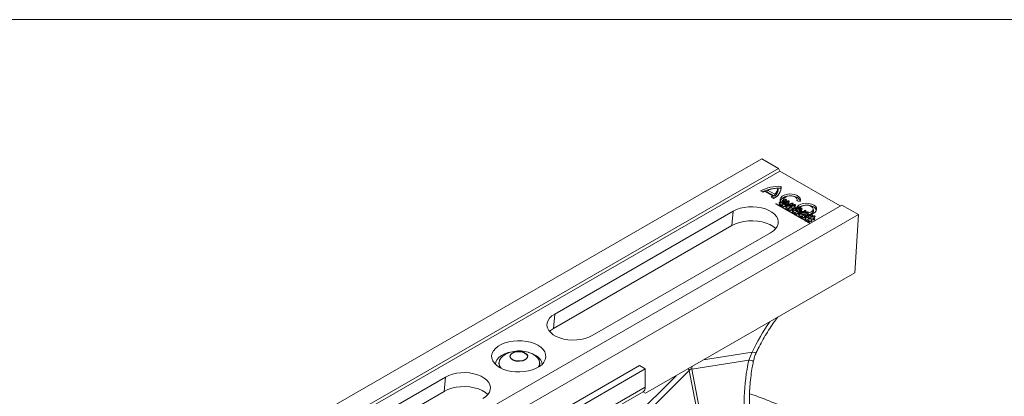
# Model space of a CAD drawing. Units: millimetres. Extents: x 13 to 203, y 13 to 269.
# Drawn here: x 64 to 81, y 263 to 269 of the extents above; entities that cross this region are included whole.
import ezdxf

# ---------------------------------------------------------------- set-up
doc = ezdxf.new("R2010")
doc.units = ezdxf.units.MM
doc.linetypes.add('CENTERX2', pattern=[20.32, 12.7, -2.54, 2.54, -2.54])

msp = doc.modelspace()

# ---------------------------------------------------------------- linework, layer by layer
at = {"color": 7, "linetype": 'Continuous', "lineweight": 0}
msp.add_line((12.7, 269.4), (203.2, 269.4), dxfattribs=at)
at = {"color": 7, "linetype": 'Continuous', "lineweight": 15}
for p, q in [((76.58355788, 266.9524138), (51.2140587, 252.30691365)), ((76.87638205, 266.78337), (76.58355788, 266.9524138)), ((76.87638205, 266.78337), (51.50688287, 252.13786986)), ((76.9007538, 266.73912028), (51.53125461, 252.09362013)), ((76.9007538, 266.73912028), (76.87638205, 266.78337)), ((76.9007538, 266.73912028), (77.96140986, 266.12681656)), ((76.56036945, 266.38996573), (76.60245616, 266.36566612)), ((76.63572202, 266.38290977), (76.77614125, 266.30183704)), ((76.67532914, 266.37433818), (76.68547386, 266.40278432)), ((76.67532914, 266.37433818), (76.81181289, 266.29553736)), ((76.68547386, 266.40278432), (76.81057375, 266.33055526)), ((76.87398869, 266.41021729), (76.86725383, 266.43549159)), ((76.92094609, 266.43732199), (76.92691624, 266.46992987)), ((76.74626737, 266.28263525), (76.78835404, 266.25833565)), ((76.78456597, 266.27295253), (76.77614125, 266.30183704)), ((76.81181289, 266.29553736), (76.81057375, 266.33055526)), ((76.96660835, 266.24158719), (76.96036118, 266.21287923)), ((77.11103899, 266.13311062), (77.1155334, 266.16663647)), ((77.13093354, 266.13344311), (77.1155334, 266.16663647)), ((77.19971773, 266.21522925), (77.25721004, 266.20633226)), ((77.20889177, 266.21380937), (77.20284687, 266.24158754)), ((77.98754984, 266.14190649), (52.61805066, 251.49640635)), ((76.08088879, 266.03256284), (72.94941407, 264.22480096)), ((76.06100399, 265.78158245), (76.08088879, 266.03256284)), ((77.1119518, 266.13113772), (77.11103899, 266.13311062)), ((77.25069569, 266.07756621), (77.24444853, 266.04885824)), ((77.49318206, 266.04885772), (77.48693421, 266.07756655)), ((77.98754984, 266.14190649), (78.28037401, 265.97286269)), ((78.28037401, 265.97286269), (52.91087483, 251.32736255)), ((78.28037401, 265.97286269), (78.21864459, 264.95218901)), ((72.92952927, 263.97382057), (76.06100399, 265.78158245)), ((73.60601324, 263.84575433), (76.73748796, 265.65351621)), ((78.21864459, 264.95218901), (74.54603745, 262.83203804)), ((72.92952927, 263.97382057), (72.94941407, 264.22480096)), ((75.35589056, 263.25715187), (76.35524953, 263.41672923)), ((76.41765016, 263.55522478), (76.35524953, 263.41672923)), ((71.91196422, 261.8618029), (74.43734619, 263.31967488)), ((71.97150932, 263.36482166), (71.97150932, 263.35325046)), ((72.01297949, 261.80348803), (74.53836146, 263.26136)), ((72.68579553, 263.35325076), (72.68579553, 263.36482196)), ((74.20830713, 262.13380816), (75.31187118, 263.23174002)), ((74.53836146, 263.26136), (74.43734619, 263.31967488)), ((74.53836146, 263.26136), (74.53836146, 262.94057677)), ((75.31187118, 263.23174002), (75.78828533, 260.7501998)), ((75.8323047, 260.77561164), (75.35589056, 263.25715187)), ((71.03012486, 263.11681889), (67.89865316, 261.30905875)), ((71.01024007, 262.86583849), (71.03012486, 263.11681889)), ((72.01297949, 261.48270479), (74.53836146, 262.94057677)), ((67.87876836, 261.05807836), (71.01024007, 262.86583849)), ((71.97598886, 261.40094721), (74.50137082, 262.85881919)), ((74.54603745, 262.83203804), (74.50050888, 262.85832112)), ((74.50051632, 262.85832568), (74.54603745, 262.83203804))]:
    msp.add_line(p, q, dxfattribs=at)
at = {"color": 7, "linetype": 'CENTERX2'}
msp.add_line((76.82587563, 266.17101795), (77.43196715, 265.82112875), dxfattribs=at)
at = {"color": 8, "linetype": 'Continuous', "lineweight": 15}
for p, q in [((76.41765016, 263.55522478), (75.56213235, 263.41861642)), ((75.08032764, 263.14047648), (74.15955447, 262.22440412))]:
    msp.add_line(p, q, dxfattribs=at)
at = {"color": 7, "linetype": 'Continuous', "lineweight": 15, "flags": 128}
for points in [[(77.25721004, 266.20633226), (77.26328084, 266.23443345), (77.25587908, 266.26242898), (77.23555741, 266.28820281), (77.20385804, 266.30981494), (77.16316385, 266.32562907), (77.11655272, 266.3344558), (77.0675404, 266.33562806), (77.01982604, 266.32905763), (76.97700829, 266.31523919), (76.94231635, 266.29521435), (76.91837552, 266.2704985), (76.90698744, 266.24295388), (76.90901224, 266.21465956), (76.92429435, 266.18774913), (76.9516874, 266.16425733), (76.98911909, 266.145954), (77.03376396, 266.13421997), (77.08225534, 266.12994213), (77.13093354, 266.13344311)], [(76.9203406, 266.40410537), (76.92091391, 266.40943654), (76.92094609, 266.43732199)], [(77.2569457, 266.20637411), (77.25681683, 266.20847492), (77.24835544, 266.23496885), (77.22788678, 266.25917999), (77.196912, 266.27933108), (77.15770689, 266.29394495), (77.11314458, 266.30194693), (77.06649768, 266.30275122), (77.02118764, 266.29629785), (76.98054104, 266.28306127), (76.9475411, 266.26401308), (76.92460538, 266.24054875), (76.91342322, 266.21439378), (76.91248604, 266.20581421)], [(77.11103899, 266.13311062), (77.07103119, 266.13193139), (77.03242254, 266.13809876), (76.9991573, 266.1509833), (76.97463107, 266.16926781), (76.96134961, 266.19108516), (76.96036118, 266.21287923)], [(77.1155334, 266.16663647), (77.07693411, 266.16444253), (77.03916352, 266.16952825), (77.006229, 266.18135291), (76.98162471, 266.19866059), (76.96796449, 266.21961561), (76.9666985, 266.24199396), (76.97796123, 266.26342048), (77.00055374, 266.28161892), (77.03208102, 266.29465943), (77.06919673, 266.30115786), (77.1079606, 266.30042399), (77.14425804, 266.2925356), (77.17423638, 266.27832992), (77.19471576, 266.25931591), (77.2035207, 266.23751068), (77.19971773, 266.21522925)], [(77.49508337, 266.14189226), (77.45633508, 266.15885624), (77.41109394, 266.16915486), (77.36271976, 266.17202685), (77.3147954, 266.16725649), (77.27087792, 266.15519908), (77.23422371, 266.13674847), (77.2075537, 266.11327445), (77.19284171, 266.08651557), (77.19118129, 266.05845782), (77.20269518, 266.0311819), (77.22652894, 266.00671043), (77.26091623, 265.98685907), (77.30330665, 265.97310014), (77.35055505, 265.96645331), (77.39915775, 265.96741185), (77.44551052, 265.97590491), (77.4861731, 265.99130118), (77.518134, 266.01246118), (77.53902026, 266.03781423), (77.5472837, 266.06548036), (77.54230873, 266.09340618), (77.52446906, 266.11952333), (77.49508337, 266.14189226)], [(76.73748796, 265.65351621), (76.78704564, 265.68729496), (76.82629819, 265.72532306), (76.85417266, 265.76656192), (76.86990844, 265.80988652), (76.87307719, 265.85411555), (76.86359082, 265.89804162), (76.84171334, 265.94046957), (76.80803502, 265.98023835), (76.76347609, 266.01626405), (76.70925457, 266.04756547), (76.64684946, 266.07328879), (76.57796046, 266.09273087), (76.50446512, 266.10536047), (76.42837469, 266.11083684), (76.35175946, 266.10900756), (76.27671093, 266.09992348), (76.20527538, 266.08383189), (76.13940165, 266.06117188), (76.08088879, 266.03256284)], [(77.49063086, 266.11016008), (77.45324954, 266.1265261), (77.40960538, 266.13646242), (77.36293351, 266.13923106), (77.31669895, 266.13462875), (77.27433155, 266.12299732), (77.23897032, 266.10519757), (77.21323972, 266.08255073), (77.19904756, 266.0567361), (77.19657556, 266.04179196)], [(77.24444853, 266.04885824), (77.24357638, 266.04282715), (77.24868252, 266.01919125), (77.26680444, 265.99779123), (77.29598123, 265.98094783), (77.33305115, 265.97048628), (77.37399418, 265.96753855), (77.41437949, 265.97242755), (77.44982551, 265.98462049), (77.47649442, 266.00279796), (77.49149233, 266.0249879), (77.49319923, 266.04878872), (77.49318206, 266.04885772)], [(77.45299372, 266.11759442), (77.42109985, 266.13074047), (77.38353985, 266.13719575), (77.3443847, 266.13626117), (77.30787794, 266.12803825), (77.27797136, 266.11341562), (77.25791139, 266.09398111), (77.24986901, 266.07183908), (77.25471853, 266.0493906), (77.27192966, 266.02906555), (77.2996406, 266.01306836), (77.33484846, 266.00313258), (77.37373457, 266.00033301), (77.41208985, 266.00497577), (77.44575507, 266.01655615), (77.47108495, 266.03382085), (77.48532901, 266.05489576), (77.48694792, 266.07749954), (77.47576584, 266.09918247), (77.45299372, 266.11759442)], [(76.06100399, 265.78158245), (76.12306045, 265.81192404), (76.19292549, 265.83595736), (76.26868473, 265.85302182), (76.3482811, 265.8626574), (76.42953505, 265.86459643), (76.51023717, 265.85879007), (76.58818027, 265.84539332), (76.66124419, 265.82477503), (76.72743054, 265.79749449), (76.78493622, 265.76429717), (76.8292616, 265.72888943)], [(72.94941407, 264.22480096), (72.89985639, 264.19102221), (72.86060384, 264.15299411), (72.83272937, 264.11175525), (72.81699359, 264.06843065), (72.81382484, 264.02420162), (72.82331121, 263.98027555), (72.8451917, 263.93784934), (72.87886701, 263.89807883), (72.92342594, 263.86205312), (72.97764747, 263.8307517), (73.04005258, 263.80502838), (73.10894459, 263.78558804), (73.18243691, 263.7729567), (73.25852734, 263.76748033), (73.33514257, 263.76930962), (73.4101911, 263.77839369), (73.48162665, 263.79448528), (73.54750039, 263.81714529), (73.60601324, 263.84575433)], [(72.85764077, 263.92112922), (72.87697039, 263.93799614), (72.92952927, 263.97382057)], [(71.98169204, 263.2871003), (72.04164587, 263.25778686), (72.10913899, 263.23456946), (72.18233208, 263.21808236), (72.25922923, 263.20877568), (72.3377279, 263.20690037), (72.41569261, 263.21251092), (72.4909944, 263.22545295), (72.56157833, 263.24537297), (72.6255194, 263.27172776), (72.68107497, 263.3037993), (72.72673075, 263.34071344), (72.76123698, 263.38146067), (72.78365567, 263.42493147), (72.79337146, 263.4699378), (72.79012599, 263.51525585), (72.77400158, 263.5596459), (72.745442, 263.60189937), (72.70522392, 263.64086232), (72.65444606, 263.67547292), (72.59449223, 263.70478636), (72.52699912, 263.72800376), (72.45380602, 263.74449086), (72.37691189, 263.75379928), (72.29841021, 263.75567285), (72.22044851, 263.75006404), (72.14514672, 263.73712201), (72.07456279, 263.71720199), (72.01061871, 263.69084546), (71.95506314, 263.65877392), (71.90941036, 263.62186152), (71.87490414, 263.58111429), (71.85248545, 263.53764349), (71.84276665, 263.49263542), (71.84601513, 263.4473191), (71.86213652, 263.40292732), (71.8906961, 263.36067385), (71.93091419, 263.3217109), (71.98169204, 263.2871003)], [(72.23053633, 263.56712984), (72.19994901, 263.56255955), (72.13161001, 263.54673458), (72.0692644, 263.52411985), (72.01491324, 263.49544059), (71.97030844, 263.4616215), (71.93688117, 263.42374809), (71.91570381, 263.38303653), (71.90753899, 263.34254324)], [(72.08903553, 263.51770477), (72.08219626, 263.51403744), (72.03773343, 263.48441515), (72.0037829, 263.45046911), (71.98157837, 263.4134301), (71.97191512, 263.37463257), (71.97514407, 263.33547976), (71.99115232, 263.29738895), (72.00951705, 263.27226864)], [(72.60848793, 263.50313114), (72.55196539, 263.53037337), (72.48869744, 263.55114816)], [(72.66280878, 263.29205107), (72.66615254, 263.29738873), (72.68216142, 263.33548094), (72.68539041, 263.37463176), (72.67572722, 263.41342878), (72.65352238, 263.45047046), (72.61957204, 263.48441436), (72.57510975, 263.51403739), (72.56826979, 263.51770448)], [(72.67291727, 263.29838432), (72.68216142, 263.32390974), (72.68579553, 263.35325076)], [(71.68672403, 262.73777226), (71.73628473, 262.77155275), (71.77553426, 262.80957911), (71.80340873, 262.85081797), (71.81914451, 262.89414257), (71.82231327, 262.9383716), (71.81282991, 262.98229941), (71.79094941, 263.02472562), (71.75727109, 263.06449439), (71.71271518, 263.10052183), (71.65849365, 263.13182326), (71.59608553, 263.15754484), (71.52719653, 263.17698692), (71.45370421, 263.18961826), (71.37761077, 263.19509289), (71.30099553, 263.1932636), (71.225947, 263.18417953), (71.15451146, 263.16808794), (71.08864073, 263.14542967), (71.03012486, 263.11681889)], [(71.01024007, 262.86583849), (71.07229954, 262.89618183), (71.14216156, 262.92021341), (71.21792381, 262.93727961), (71.29751717, 262.94691345), (71.37877413, 262.94885421), (71.45947325, 262.94304612), (71.53741935, 262.9296511), (71.61048026, 262.90903108), (71.67666661, 262.88175054), (71.73417229, 262.84855322), (71.77850069, 262.81314722)]]:
    msp.add_lwpolyline(points, dxfattribs=at)
at = {"color": 7, "linetype": 'Continuous', "flags": 128}
for points in [[(76.96428826, 266.11168369), (76.97873025, 266.12432619), (76.97873025, 266.12432619), (76.98219279, 266.12260066), (76.98556654, 266.12130224), (76.9888811, 266.12044802), (76.99204769, 266.12005508), (76.9951255, 266.12008925), (76.99811453, 266.12055053), (77.00098518, 266.121456), (77.00376704, 266.12282276), (77.00376704, 266.12282276), (77.00598661, 266.12434327), (77.00752552, 266.12598338), (77.00841335, 266.12776016), (77.00862051, 266.12962236), (77.00808781, 266.13153582), (77.00675607, 266.13346636), (77.00462528, 266.13537982), (77.00166584, 266.13732744), (77.00166584, 266.13732744), (76.99696035, 266.14004387), (76.99696035, 266.14004387), (77.01968878, 266.15972513), (77.01968878, 266.15972513), (77.03007639, 266.1537285), (77.03007639, 266.1537285), (77.03336135, 266.15207131), (77.03667592, 266.1508754), (77.04004967, 266.15012368), (77.04345301, 266.14983325), (77.04676758, 266.14993575), (77.0497862, 266.15041412), (77.05259766, 266.15125126), (77.05511317, 266.15246425), (77.05511317, 266.15246425), (77.05733275, 266.15398477), (77.05884206, 266.15560779), (77.0596707, 266.1573504), (77.05984826, 266.15919552), (77.05928597, 266.16109189), (77.05792463, 266.16300535), (77.05576425, 266.16490172), (77.05280482, 266.16684934), (77.05280482, 266.16684934), (77.03791888, 266.17544281), (77.03791888, 266.17544281), (77.05674086, 266.19174136), (77.05674086, 266.19174136), (77.05901962, 266.19370607), (77.06091366, 266.19548285), (77.06245256, 266.19712296), (77.06366593, 266.19857514), (77.06452417, 266.19992481), (77.06502727, 266.20120614), (77.06520483, 266.20247039), (77.06505686, 266.20368338), (77.06455376, 266.20486221), (77.06366593, 266.20598978), (77.06236378, 266.20711735), (77.0606769, 266.20822784), (77.0606769, 266.20822784), (77.05798382, 266.20957751), (77.05526115, 266.21053424), (77.05247928, 266.21108094), (77.04966782, 266.21126887), (77.04691555, 266.21108094), (77.04431125, 266.21056841), (77.04182533, 266.20974836), (77.03948738, 266.2086037), (77.03948738, 266.2086037), (77.03913224, 266.20836452), (77.03856995, 266.20793741), (77.03777091, 266.20733945), (77.03682389, 266.20655357), (77.03561052, 266.20557975), (77.03421959, 266.2044351), (77.0326215, 266.20313668), (77.03081624, 266.20161617), (77.03081624, 266.20161617), (77.01539761, 266.18844407), (77.01539761, 266.18844407), (76.99346822, 266.20110363), (76.99346822, 266.20110363), (77.01208304, 266.2173851), (77.01208304, 266.2173851), (77.01412505, 266.21914479), (77.0159303, 266.22073365), (77.01746921, 266.22216874), (77.01877136, 266.22346716), (77.01980716, 266.22468015), (77.02051742, 266.22591023), (77.02093174, 266.22720865), (77.02105012, 266.22850706), (77.02072458, 266.22982256), (77.01986635, 266.23113807), (77.01841623, 266.23245357), (77.01643341, 266.23376907), (77.01643341, 266.23376907), (77.01379951, 266.23508457), (77.01116562, 266.23602421), (77.00841335, 266.23662217), (77.00563148, 266.23682718), (77.00287921, 266.23667342), (77.00027491, 266.23619506), (76.9977594, 266.23535792), (76.99536226, 266.23417909), (76.99536226, 266.23417909), (76.99332025, 266.23293193), (76.99145581, 266.2316506), (76.98973934, 266.23031801), (76.98817084, 266.22900251), (76.98695747, 266.22792619), (76.9862768, 266.22732824), (76.9862768, 266.22732824), (76.97085817, 266.21415614), (76.97085817, 266.21415614), (76.96727725, 266.21595), (76.96378512, 266.21728259), (76.96041137, 266.21817098), (76.9571264, 266.21859809), (76.95398941, 266.21859809), (76.9509116, 266.21811973), (76.94798176, 266.21718008), (76.94514071, 266.21581333), (76.94514071, 266.21581333), (76.94292113, 266.21429281), (76.94138223, 266.21265271), (76.94052399, 266.21092718), (76.94034643, 266.20911623), (76.94090872, 266.20721986), (76.94224046, 266.20532349), (76.94443044, 266.20341003), (76.94736028, 266.20147949), (76.94736028, 266.20147949), (76.9524505, 266.19854097), (76.9524505, 266.19854097), (76.93004761, 266.17867177), (76.93004761, 266.17867177), (76.91894974, 266.18507843), (76.91894974, 266.18507843), (76.91560558, 266.18676979), (76.91223183, 266.18799987), (76.90891727, 266.18875159), (76.90557311, 266.18904202), (76.90234733, 266.18888826), (76.89932871, 266.18837573), (76.89651725, 266.18750442), (76.89391295, 266.18624018), (76.89391295, 266.18624018), (76.89172297, 266.18473675), (76.89021366, 266.18314789), (76.88935543, 266.18142237), (76.88914827, 266.1796285), (76.88968096, 266.17774921), (76.8910423, 266.17583576), (76.89323228, 266.1739223), (76.89619171, 266.17197467), (76.89619171, 266.17197467), (76.91161035, 266.16307368), (76.91161035, 266.16307368), (76.89397214, 266.14745851), (76.89397214, 266.14745851), (76.89198932, 266.14569882), (76.89027285, 266.14412705), (76.88885232, 266.14276029), (76.88769815, 266.14158147), (76.88681032, 266.14045389), (76.88618884, 266.13927507), (76.88589289, 266.13804499), (76.8858337, 266.13674657), (76.88621843, 266.13543107), (76.88710626, 266.13409849), (76.88855638, 266.13281715), (76.8905392, 266.13150165), (76.8905392, 266.13150165), (76.89308431, 266.1302374), (76.89568861, 266.12931484), (76.89841129, 266.12873397), (76.90116356, 266.12851188), (76.90388624, 266.12861438), (76.90649053, 266.12905858), (76.90888767, 266.12982738), (76.91113684, 266.13092078), (76.91113684, 266.13092078), (76.91317885, 266.13220211), (76.91525045, 266.13370554), (76.91744043, 266.13544816), (76.91966, 266.13744703), (76.91966, 266.13744703), (76.93413162, 266.15007243), (76.93413162, 266.15007243), (76.95623857, 266.13731036), (76.95623857, 266.13731036), (76.93860036, 266.12169519), (76.93860036, 266.12169519), (76.93567053, 266.11894459), (76.93333258, 266.11653569), (76.93158651, 266.1144343), (76.93046193, 266.11265752), (76.9301068, 266.11101742), (76.93081706, 266.10930897), (76.93247434, 266.10756636), (76.93516742, 266.10573833), (76.93516742, 266.10573833), (76.93774213, 266.10445699), (76.94040562, 266.10350027), (76.9430987, 266.10293648), (76.94588057, 266.1026973), (76.94860324, 266.1027998), (76.95120754, 266.103244), (76.95360468, 266.1040128), (76.95585385, 266.1051062), (76.95585385, 266.1051062), (76.95807342, 266.10655838), (76.96032259, 266.10833516), (76.96242379, 266.11012903), (76.96428823, 266.11168371)], [(76.97506059, 266.18548844), (76.99716751, 266.17272639), (76.99716751, 266.17272639), (76.97464624, 266.15292553), (76.97464624, 266.15292553), (76.95236172, 266.16579011), (76.95236172, 266.16579011), (76.97506056, 266.18548846)], [(77.07793041, 266.04607947), (77.09237241, 266.05872197), (77.09237241, 266.05872197), (77.09583495, 266.05699644), (77.0992087, 266.05569802), (77.10252326, 266.0548438), (77.10568985, 266.05445086), (77.10876766, 266.05448503), (77.11175669, 266.05494631), (77.11462734, 266.05585178), (77.1174092, 266.05721854), (77.1174092, 266.05721854), (77.11962878, 266.05873905), (77.12116768, 266.06037916), (77.12205551, 266.06215594), (77.12226267, 266.06401814), (77.12172997, 266.0659316), (77.12039823, 266.06786214), (77.11826744, 266.06977559), (77.11530801, 266.07172322), (77.11530801, 266.07172322), (77.11060251, 266.07443964), (77.11060251, 266.07443964), (77.13333094, 266.09412091), (77.13333094, 266.09412091), (77.14371855, 266.08812428), (77.14371855, 266.08812428), (77.14700352, 266.08646709), (77.15031808, 266.08527118), (77.15369183, 266.08451946), (77.15709518, 266.08422902), (77.16040974, 266.08433153), (77.16342836, 266.0848099), (77.16623982, 266.08564703), (77.16875533, 266.08686003), (77.16875533, 266.08686003), (77.17097491, 266.08838054), (77.17248422, 266.09000356), (77.17331286, 266.09174618), (77.17349043, 266.09359129), (77.17292813, 266.09548767), (77.17156679, 266.09740112), (77.16940641, 266.09929749), (77.16644698, 266.10124512), (77.16644698, 266.10124512), (77.15156104, 266.10983859), (77.15156104, 266.10983859), (77.17038302, 266.12613714), (77.17038302, 266.12613714), (77.17266178, 266.12810185), (77.17455582, 266.12987863), (77.17609472, 266.13151874), (77.17730809, 266.13297091), (77.17816633, 266.13432058), (77.17866943, 266.13560192), (77.178847, 266.13686616), (77.17869902, 266.13807916), (77.17819592, 266.13925798), (77.17730809, 266.14038556), (77.17600594, 266.14151313), (77.17431907, 266.14262362), (77.17431907, 266.14262362), (77.17162598, 266.14397329), (77.16890331, 266.14493002), (77.16612144, 266.14547672), (77.16330998, 266.14566465), (77.16055771, 266.14547672), (77.15795341, 266.14496418), (77.15546749, 266.14414413), (77.15312954, 266.14299947), (77.15312954, 266.14299947), (77.15277441, 266.14276029), (77.15221211, 266.14233318), (77.15141307, 266.14173523), (77.15046605, 266.14094934), (77.14925268, 266.13997553), (77.14786175, 266.13883087), (77.14626366, 266.13753246), (77.1444584, 266.13601194), (77.1444584, 266.13601194), (77.12903977, 266.12283984), (77.12903977, 266.12283984), (77.10711038, 266.13549941), (77.10711038, 266.13549941), (77.1257252, 266.15178087), (77.1257252, 266.15178087), (77.12776721, 266.15354057), (77.12957246, 266.15512942), (77.13111137, 266.15656451), (77.13241352, 266.15786293), (77.13344932, 266.15907593), (77.13415958, 266.16030601), (77.1345739, 266.16160442), (77.13469228, 266.16290284), (77.13436674, 266.16421834), (77.13350851, 266.16553384), (77.13205839, 266.16684934), (77.13007557, 266.16816484), (77.13007557, 266.16816484), (77.12744167, 266.16948035), (77.12480778, 266.17041999), (77.12205551, 266.17101795), (77.11927364, 266.17122296), (77.11652137, 266.1710692), (77.11391707, 266.17059083), (77.11140156, 266.1697537), (77.10900442, 266.16857487), (77.10900442, 266.16857487), (77.10696241, 266.16732771), (77.10509797, 266.16604638), (77.1033815, 266.16471379), (77.101813, 266.16339829), (77.10059963, 266.16232197), (77.09991896, 266.16172401), (77.09991896, 266.16172401), (77.08450033, 266.14855192), (77.08450033, 266.14855192), (77.08091941, 266.15034578), (77.07742729, 266.15167837), (77.07405353, 266.15256676), (77.07076857, 266.15299387), (77.06763157, 266.15299387), (77.06455376, 266.1525155), (77.06162392, 266.15157586), (77.05878287, 266.15020911), (77.05878287, 266.15020911), (77.0565633, 266.14868859), (77.05502439, 266.14704849), (77.05416616, 266.14532296), (77.05398859, 266.14351201), (77.05455088, 266.14161564), (77.05588263, 266.13971926), (77.0580726, 266.13780581), (77.06100244, 266.13587527), (77.06100244, 266.13587527), (77.06609266, 266.13293674), (77.06609266, 266.13293674), (77.04368977, 266.11306755), (77.04368977, 266.11306755), (77.0325919, 266.11947421), (77.0325919, 266.11947421), (77.02924774, 266.12116557), (77.02587399, 266.12239565), (77.02255943, 266.12314736), (77.01921527, 266.1234378), (77.01598949, 266.12328404), (77.01297087, 266.12277151), (77.01015941, 266.1219002), (77.00755511, 266.12063595), (77.00755511, 266.12063595), (77.00536513, 266.11913252), (77.00385582, 266.11754367), (77.00299759, 266.11581814), (77.00279043, 266.11402428), (77.00332313, 266.11214499), (77.00468446, 266.11023153), (77.00687444, 266.10831808), (77.00983388, 266.10637045), (77.00983388, 266.10637045), (77.02525251, 266.09746946), (77.02525251, 266.09746946), (77.0076143, 266.08185429), (77.0076143, 266.08185429), (77.00563148, 266.08009459), (77.00391501, 266.07852282), (77.00249449, 266.07715607), (77.00134031, 266.07597724), (77.00045248, 266.07484967), (76.999831, 266.07367085), (76.99953505, 266.07244077), (76.99947587, 266.07114235), (76.99986059, 266.06982685), (77.00074842, 266.06849426), (77.00219854, 266.06721293), (77.00418136, 266.06589743), (77.00418136, 266.06589743), (77.00672647, 266.06463318), (77.00933077, 266.06371062), (77.01205345, 266.06312975), (77.01480572, 266.06290765), (77.0175284, 266.06301016), (77.0201327, 266.06345435), (77.02252984, 266.06422315), (77.024779, 266.06531656), (77.024779, 266.06531656), (77.02682101, 266.06659789), (77.02889261, 266.06810132), (77.03108259, 266.06984393), (77.03330217, 266.07184281), (77.03330217, 266.07184281), (77.04777378, 266.08446821), (77.04777378, 266.08446821), (77.06988074, 266.07170614), (77.06988074, 266.07170614), (77.05224253, 266.05609096), (77.05224253, 266.05609096), (77.04931269, 266.05334037), (77.04697474, 266.05093146), (77.04522867, 266.04883008), (77.04410409, 266.0470533), (77.04374896, 266.04541319), (77.04445922, 266.04370475), (77.0461165, 266.04196214), (77.04880959, 266.0401341), (77.04880959, 266.0401341), (77.05138429, 266.03885277), (77.05404778, 266.03789604), (77.05674086, 266.03733226), (77.05952273, 266.03709307), (77.0622454, 266.03719558), (77.0648497, 266.03763978), (77.06724684, 266.03840858), (77.06949601, 266.03950198), (77.06949601, 266.03950198), (77.07171558, 266.04095416), (77.07396475, 266.04273094), (77.07606595, 266.0445248), (77.07793039, 266.04607949)], [(77.08870279, 266.1198842), (77.11080967, 266.10712217), (77.11080967, 266.10712217), (77.0882884, 266.08732131), (77.0882884, 266.08732131), (77.06600388, 266.10018589), (77.06600388, 266.10018589), (77.08870272, 266.11988424)], [(77.19157255, 265.98047526), (77.20601457, 265.99311774), (77.20601457, 265.99311774), (77.20947711, 265.99139222), (77.21285086, 265.9900938), (77.21616542, 265.98923958), (77.21933202, 265.98884663), (77.22240982, 265.9888808), (77.22539885, 265.98934208), (77.2282695, 265.99024756), (77.23105136, 265.99161431), (77.23105136, 265.99161431), (77.23327094, 265.99313483), (77.23480984, 265.99477493), (77.23569767, 265.99655171), (77.23590483, 265.99841392), (77.23537213, 266.00032737), (77.23404039, 266.00225791), (77.2319096, 266.00417137), (77.22895017, 266.006119), (77.22895017, 266.006119), (77.22424467, 266.00883542), (77.22424467, 266.00883542), (77.2469731, 266.02851669), (77.2469731, 266.02851669), (77.25736071, 266.02252005), (77.25736071, 266.02252005), (77.26064568, 266.02086286), (77.26396024, 266.01966695), (77.26733399, 266.01891524), (77.27073734, 266.0186248), (77.2740519, 266.01872731), (77.27707052, 266.01920567), (77.27988198, 266.02004281), (77.2823975, 266.0212558), (77.2823975, 266.0212558), (77.28461707, 266.02277632), (77.28612638, 266.02439934), (77.28695502, 266.02614195), (77.28713259, 266.02798707), (77.28657029, 266.02988344), (77.28520896, 266.0317969), (77.28304857, 266.03369327), (77.28008914, 266.0356409), (77.28008914, 266.0356409), (77.2652032, 266.04423437), (77.2652032, 266.04423437), (77.28402518, 266.06053292), (77.28402518, 266.06053292), (77.28630395, 266.06249763), (77.28819798, 266.06427441), (77.28973689, 266.06591451), (77.29095025, 266.06736669), (77.29180849, 266.06871636), (77.29231159, 266.06999769), (77.29248916, 266.07126194), (77.29234119, 266.07247493), (77.29183808, 266.07365376), (77.29095025, 266.07478133), (77.2896481, 266.07590891), (77.28796123, 266.07701939), (77.28796123, 266.07701939), (77.28526814, 266.07836906), (77.28254547, 266.07932579), (77.2797636, 266.07987249), (77.27695214, 266.08006042), (77.27419987, 266.07987249), (77.27159557, 266.07935996), (77.26910965, 266.07853991), (77.2667717, 266.07739525), (77.2667717, 266.07739525), (77.26641657, 266.07715607), (77.26585428, 266.07672896), (77.26505523, 266.076131), (77.26410821, 266.07534512), (77.26289484, 266.07437131), (77.26150391, 266.07322665), (77.25990582, 266.07192823), (77.25810057, 266.07040772), (77.25810057, 266.07040772), (77.24268193, 266.05723562), (77.24268193, 266.05723562), (77.22075254, 266.06989519), (77.22075254, 266.06989519), (77.23936737, 266.08617665), (77.23936737, 266.08617665), (77.24140937, 266.08793635), (77.24321463, 266.0895252), (77.24475353, 266.09096029), (77.24605568, 266.09225871), (77.24709148, 266.0934717), (77.24780174, 266.09470178), (77.24821606, 266.0960002), (77.24833444, 266.09729862), (77.2480089, 266.09861412), (77.24715067, 266.09992962), (77.24570055, 266.10124512), (77.24371773, 266.10256062), (77.24371773, 266.10256062), (77.24108384, 266.10387612), (77.23844994, 266.10481577), (77.23569767, 266.10541372), (77.23291581, 266.10561874), (77.23016353, 266.10546498), (77.22755923, 266.10498661), (77.22504372, 266.10414947), (77.22264658, 266.10297065), (77.22264658, 266.10297065), (77.22060457, 266.10172348), (77.21874013, 266.10044215), (77.21702366, 266.09910957), (77.21545516, 266.09779406), (77.21424179, 266.09671775), (77.21356112, 266.09611979), (77.21356112, 266.09611979), (77.19814249, 266.08294769), (77.19814249, 266.08294769), (77.19456158, 266.08474156), (77.19106945, 266.08607414), (77.1876957, 266.08696253), (77.18441073, 266.08738965), (77.18127373, 266.08738965), (77.17819592, 266.08691128), (77.17526608, 266.08597164), (77.17242503, 266.08460488), (77.17242503, 266.08460488), (77.17020546, 266.08308437), (77.16866655, 266.08144426), (77.16780832, 266.07971873), (77.16763075, 266.07790778), (77.16819304, 266.07601141), (77.16952479, 266.07411504), (77.17171477, 266.07220158), (77.1746446, 266.07027104), (77.1746446, 266.07027104), (77.17973483, 266.06733252), (77.17973483, 266.06733252), (77.15733193, 266.04746332), (77.15733193, 266.04746332), (77.14623406, 266.05386999), (77.14623406, 266.05386999), (77.14288991, 266.05556135), (77.13951615, 266.05679143), (77.13620159, 266.05754314), (77.13285743, 266.05783358), (77.12963165, 266.05767982), (77.12661303, 266.05716728), (77.12380157, 266.05629598), (77.12119727, 266.05503173), (77.12119727, 266.05503173), (77.1190073, 266.0535283), (77.11749799, 266.05193945), (77.11663975, 266.05021392), (77.11643259, 266.04842005), (77.11696529, 266.04654077), (77.11832663, 266.04462731), (77.12051661, 266.04271385), (77.12347604, 266.04076623), (77.12347604, 266.04076623), (77.13889467, 266.03186524), (77.13889467, 266.03186524), (77.12125646, 266.01625007), (77.12125646, 266.01625007), (77.11927364, 266.01449037), (77.11755717, 266.0129186), (77.11613665, 266.01155185), (77.11498247, 266.01037302), (77.11409464, 266.00924545), (77.11347316, 266.00806662), (77.11317722, 266.00683654), (77.11311803, 266.00553813), (77.11350275, 266.00422262), (77.11439058, 266.00289004), (77.1158407, 266.00160871), (77.11782352, 266.0002932), (77.11782352, 266.0002932), (77.12036863, 265.99902896), (77.12297293, 265.9981064), (77.12569561, 265.99752553), (77.12844788, 265.99730343), (77.13117056, 265.99740594), (77.13377486, 265.99785013), (77.136172, 265.99861893), (77.13842116, 265.99971233), (77.13842116, 265.99971233), (77.14046317, 266.00099367), (77.14253477, 266.0024971), (77.14472475, 266.00423971), (77.14694433, 266.00623859), (77.14694433, 266.00623859), (77.16141595, 266.01886398), (77.16141595, 266.01886398), (77.1835229, 266.00610191), (77.1835229, 266.00610191), (77.16588469, 265.99048674), (77.16588469, 265.99048674), (77.16295485, 265.98773615), (77.1606169, 265.98532724), (77.15887083, 265.98322586), (77.15774625, 265.98144908), (77.15739112, 265.97980897), (77.15810138, 265.97810053), (77.15975866, 265.97635791), (77.16245175, 265.97452988), (77.16245175, 265.97452988), (77.16502645, 265.97324855), (77.16768994, 265.97229182), (77.17038302, 265.97172803), (77.17316489, 265.97148885), (77.17588756, 265.97159136), (77.17849186, 265.97203555), (77.180889, 265.97280435), (77.18313817, 265.97389776), (77.18313817, 265.97389776), (77.18535774, 265.97534993), (77.18760691, 265.97712671), (77.18970811, 265.97892058), (77.19157255, 265.98047526)], [(77.20234489, 266.05428001), (77.22445183, 266.04151794), (77.22445183, 266.04151794), (77.20193056, 266.02171708), (77.20193056, 266.02171708), (77.17964604, 266.03458166), (77.17964604, 266.03458166), (77.20234488, 266.05428001)], [(77.30521468, 265.91487106), (77.31965674, 265.92751352), (77.31965674, 265.92751352), (77.32311927, 265.92578799), (77.32649302, 265.92448957), (77.32980759, 265.92363535), (77.33297418, 265.92324241), (77.33605199, 265.92327658), (77.33904101, 265.92373786), (77.34191166, 265.92464333), (77.34469352, 265.92601009), (77.34469352, 265.92601009), (77.3469131, 265.9275306), (77.348452, 265.92917071), (77.34933983, 265.93094749), (77.34954699, 265.93280969), (77.34901429, 265.93472315), (77.34768255, 265.93665369), (77.34555176, 265.93856715), (77.34259233, 265.94051477), (77.34259233, 265.94051477), (77.33788683, 265.9432312), (77.33788683, 265.9432312), (77.36061527, 265.96291247), (77.36061527, 265.96291247), (77.37100287, 265.95691583), (77.37100287, 265.95691583), (77.37428784, 265.95525864), (77.3776024, 265.95406273), (77.38097615, 265.95331101), (77.3843795, 265.95302058), (77.38769406, 265.95312308), (77.39071268, 265.95360145), (77.39352414, 265.95443859), (77.39603966, 265.95565158), (77.39603966, 265.95565158), (77.39825923, 265.9571721), (77.39976854, 265.95879512), (77.40059718, 265.96053773), (77.40077475, 265.96238285), (77.40021246, 265.96427922), (77.39885112, 265.96619268), (77.39669073, 265.96808905), (77.3937313, 265.97003667), (77.3937313, 265.97003667), (77.37884536, 265.97863014), (77.37884536, 265.97863014), (77.39766734, 265.99492869), (77.39766734, 265.99492869), (77.39994611, 265.9968934), (77.40184014, 265.99867018), (77.40337905, 266.00031029), (77.40459241, 266.00176247), (77.40545065, 266.00311214), (77.40595375, 266.00439347), (77.40613132, 266.00565772), (77.40598335, 266.00687071), (77.40548024, 266.00804954), (77.40459241, 266.00917711), (77.40329026, 266.01030468), (77.40160339, 266.01141517), (77.40160339, 266.01141517), (77.39891031, 266.01276484), (77.39618763, 266.01372157), (77.39340576, 266.01426827), (77.3905943, 266.0144562), (77.38784203, 266.01426827), (77.38523773, 266.01375574), (77.38275181, 266.01293569), (77.38041386, 266.01179103), (77.38041386, 266.01179103), (77.38005873, 266.01155185), (77.37949644, 266.01112474), (77.37869739, 266.01052678), (77.37775037, 266.0097409), (77.37653701, 266.00876708), (77.37514607, 266.00762243), (77.37354798, 266.00632401), (77.37174273, 266.0048035), (77.37174273, 266.0048035), (77.35632409, 265.9916314), (77.35632409, 265.9916314), (77.3343947, 266.00429096), (77.3343947, 266.00429096), (77.35300953, 266.02057243), (77.35300953, 266.02057243), (77.35505153, 266.02233212), (77.35685679, 266.02392098), (77.35839569, 266.02535607), (77.35969784, 266.02665449), (77.36073364, 266.02786748), (77.36144391, 266.02909756), (77.36185823, 266.03039598), (77.3619766, 266.03169439), (77.36165107, 266.03300989), (77.36079283, 266.0343254), (77.35934271, 266.0356409), (77.35735989, 266.0369564), (77.35735989, 266.0369564), (77.354726, 266.0382719), (77.3520921, 266.03921154), (77.34933983, 266.0398095), (77.34655797, 266.04001451), (77.3438057, 266.03986075), (77.3412014, 266.03938239), (77.33868588, 266.03854525), (77.33628874, 266.03736642), (77.33628874, 266.03736642), (77.33424673, 266.03611926), (77.33238229, 266.03483793), (77.33066582, 266.03350534), (77.32909732, 266.03218984), (77.32788396, 266.03111352), (77.32720329, 266.03051557), (77.32720329, 266.03051557), (77.31178465, 266.01734347), (77.31178465, 266.01734347), (77.30820374, 266.01913733), (77.30471161, 266.02046992), (77.30133786, 266.02135831), (77.29805289, 266.02178542), (77.29491589, 266.02178542), (77.29183808, 266.02130706), (77.28890825, 266.02036741), (77.28606719, 266.01900066), (77.28606719, 266.01900066), (77.28384762, 266.01748014), (77.28230871, 266.01584004), (77.28145048, 266.01411451), (77.28127291, 266.01230356), (77.2818352, 266.01040719), (77.28316695, 266.00851082), (77.28535693, 266.00659736), (77.28828676, 266.00466682), (77.28828676, 266.00466682), (77.29337699, 266.0017283), (77.29337699, 266.0017283), (77.27097409, 265.9818591), (77.27097409, 265.9818591), (77.25987622, 265.98826576), (77.25987622, 265.98826576), (77.25653207, 265.98995712), (77.25315832, 265.9911872), (77.24984375, 265.99193892), (77.24649959, 265.99222935), (77.24327381, 265.99207559), (77.24025519, 265.99156306), (77.23744374, 265.99069175), (77.23483944, 265.98942751), (77.23483944, 265.98942751), (77.23264946, 265.98792408), (77.23114015, 265.98633522), (77.23028191, 265.9846097), (77.23007475, 265.98281583), (77.23060745, 265.98093654), (77.23196879, 265.97902309), (77.23415877, 265.97710963), (77.2371182, 265.975162), (77.2371182, 265.975162), (77.25253683, 265.96626101), (77.25253683, 265.96626101), (77.23489862, 265.95064584), (77.23489862, 265.95064584), (77.23291581, 265.94888615), (77.23119934, 265.94731438), (77.22977881, 265.94594762), (77.22862463, 265.9447688), (77.2277368, 265.94364122), (77.22711532, 265.9424624), (77.22681938, 265.94123232), (77.22676019, 265.9399339), (77.22714491, 265.9386184), (77.22803274, 265.93728582), (77.22948286, 265.93600448), (77.23146568, 265.93468898), (77.23146568, 265.93468898), (77.23401079, 265.93342473), (77.23661509, 265.93250217), (77.23933777, 265.9319213), (77.24209004, 265.93169921), (77.24481272, 265.93180171), (77.24741702, 265.93224591), (77.24981416, 265.93301471), (77.25206333, 265.93410811), (77.25206333, 265.93410811), (77.25410533, 265.93538944), (77.25617694, 265.93689287), (77.25836691, 265.93863549), (77.26058649, 265.94063436), (77.26058649, 265.94063436), (77.27505811, 265.95325976), (77.27505811, 265.95325976), (77.29716506, 265.94049769), (77.29716506, 265.94049769), (77.27952685, 265.92488252), (77.27952685, 265.92488252), (77.27659701, 265.92213192), (77.27425906, 265.91972302), (77.272513, 265.91762163), (77.27138841, 265.91584485), (77.27103328, 265.91420475), (77.27174354, 265.9124963), (77.27340083, 265.91075369), (77.27609391, 265.90892566), (77.27609391, 265.90892566), (77.27866861, 265.90764432), (77.2813321, 265.9066876), (77.28402518, 265.90612381), (77.28680705, 265.90588463), (77.28952973, 265.90598713), (77.29213403, 265.90643133), (77.29453116, 265.90720013), (77.29678033, 265.90829353), (77.29678033, 265.90829353), (77.29899991, 265.90974571), (77.30124907, 265.91152249), (77.30335027, 265.91331636), (77.30521471, 265.91487104)], [(77.31598701, 265.98867581), (77.33809399, 265.97591372), (77.33809399, 265.97591372), (77.31557272, 265.95611286), (77.31557272, 265.95611286), (77.2932882, 265.96897744), (77.2932882, 265.96897744), (77.31598704, 265.98867579)], [(77.41885679, 265.84926686), (77.4332989, 265.8619093), (77.4332989, 265.8619093), (77.43676143, 265.86018377), (77.44013518, 265.85888535), (77.44344975, 265.85803113), (77.44661634, 265.85763819), (77.44969415, 265.85767236), (77.45268317, 265.85813364), (77.45555382, 265.85903911), (77.45833569, 265.86040587), (77.45833569, 265.86040587), (77.46055526, 265.86192638), (77.46209416, 265.86356649), (77.46298199, 265.86534327), (77.46318915, 265.86720547), (77.46265646, 265.86911893), (77.46132471, 265.87104947), (77.45919392, 265.87296292), (77.45623449, 265.87491055), (77.45623449, 265.87491055), (77.45152899, 265.87762697), (77.45152899, 265.87762697), (77.47425743, 265.89730824), (77.47425743, 265.89730824), (77.48464503, 265.89131161), (77.48464503, 265.89131161), (77.48793, 265.88965442), (77.49124456, 265.88845851), (77.49461831, 265.88770679), (77.49802166, 265.88741636), (77.50133622, 265.88751886), (77.50435484, 265.88799723), (77.5071663, 265.88883436), (77.50968182, 265.89004736), (77.50968182, 265.89004736), (77.51190139, 265.89156787), (77.5134107, 265.89319089), (77.51423934, 265.89493351), (77.51441691, 265.89677862), (77.51385462, 265.898675), (77.51249328, 265.90058845), (77.51033289, 265.90248483), (77.50737346, 265.90443245), (77.50737346, 265.90443245), (77.49248752, 265.91302592), (77.49248752, 265.91302592), (77.51130951, 265.92932447), (77.51130951, 265.92932447), (77.51358827, 265.93128918), (77.5154823, 265.93306596), (77.51702121, 265.93470607), (77.51823458, 265.93615824), (77.51909281, 265.93750791), (77.51959591, 265.93878925), (77.51977348, 265.94005349), (77.51962551, 265.94126649), (77.5191224, 265.94244531), (77.51823458, 265.94357289), (77.51693243, 265.94470046), (77.51524555, 265.94581095), (77.51524555, 265.94581095), (77.51255247, 265.94716062), (77.50982979, 265.94811735), (77.50704792, 265.94866405), (77.50423647, 265.94885198), (77.50148419, 265.94866405), (77.49887989, 265.94815151), (77.49639397, 265.94733146), (77.49405602, 265.94618681), (77.49405602, 265.94618681), (77.49370089, 265.94594762), (77.4931386, 265.94552051), (77.49233955, 265.94492256), (77.49139253, 265.94413667), (77.49017917, 265.94316286), (77.48878823, 265.9420182), (77.48719014, 265.94071979), (77.48538489, 265.93919927), (77.48538489, 265.93919927), (77.46996625, 265.92602717), (77.46996625, 265.92602717), (77.44803687, 265.93868674), (77.44803687, 265.93868674), (77.46665169, 265.9549682), (77.46665169, 265.9549682), (77.4686937, 265.9567279), (77.47049895, 265.95831675), (77.47203785, 265.95975185), (77.47334, 265.96105026), (77.4743758, 265.96226326), (77.47508607, 265.96349334), (77.47550039, 265.96479175), (77.47561876, 265.96609017), (77.47529323, 265.96740567), (77.47443499, 265.96872117), (77.47298487, 265.97003667), (77.47100205, 265.97135218), (77.47100205, 265.97135218), (77.46836816, 265.97266768), (77.46573426, 265.97360732), (77.46298199, 265.97420528), (77.46020013, 265.97441029), (77.45744786, 265.97425653), (77.45484356, 265.97377816), (77.45232804, 265.97294103), (77.4499309, 265.9717622), (77.4499309, 265.9717622), (77.44788889, 265.97051504), (77.44602445, 265.96923371), (77.44430798, 265.96790112), (77.44273948, 265.96658562), (77.44152612, 265.9655093), (77.44084545, 265.96491134), (77.44084545, 265.96491134), (77.42542681, 265.95173925), (77.42542681, 265.95173925), (77.4218459, 265.95353311), (77.41835377, 265.9548657), (77.41498002, 265.95575409), (77.41169505, 265.9561812), (77.40855805, 265.9561812), (77.40548024, 265.95570283), (77.40255041, 265.95476319), (77.39970935, 265.95339644), (77.39970935, 265.95339644), (77.39748978, 265.95187592), (77.39595087, 265.95023582), (77.39509264, 265.94851029), (77.39491507, 265.94669934), (77.39547737, 265.94480297), (77.39680911, 265.94290659), (77.39899909, 265.94099314), (77.40192893, 265.9390626), (77.40192893, 265.9390626), (77.40701915, 265.93612407), (77.40701915, 265.93612407), (77.38461625, 265.91625488), (77.38461625, 265.91625488), (77.37351839, 265.92266154), (77.37351839, 265.92266154), (77.37017423, 265.9243529), (77.36680048, 265.92558298), (77.36348591, 265.92633469), (77.36014176, 265.92662513), (77.35691598, 265.92647137), (77.35389736, 265.92595884), (77.3510859, 265.92508753), (77.3484816, 265.92382328), (77.3484816, 265.92382328), (77.34629162, 265.92231985), (77.34478231, 265.920731), (77.34392407, 265.91900547), (77.34371691, 265.91721161), (77.34424961, 265.91533232), (77.34561095, 265.91341886), (77.34780093, 265.91150541), (77.35076036, 265.90955778), (77.35076036, 265.90955778), (77.366179, 265.90065679), (77.366179, 265.90065679), (77.34854079, 265.88504162), (77.34854079, 265.88504162), (77.34655797, 265.88328192), (77.3448415, 265.88171015), (77.34342097, 265.8803434), (77.34226679, 265.87916457), (77.34137896, 265.878037), (77.34075748, 265.87685818), (77.34046154, 265.8756281), (77.34040235, 265.87432968), (77.34078708, 265.87301418), (77.3416749, 265.87168159), (77.34312503, 265.87040026), (77.34510785, 265.86908476), (77.34510785, 265.86908476), (77.34765296, 265.86782051), (77.35025726, 265.86689795), (77.35297993, 265.86631708), (77.3557322, 265.86609498), (77.35845488, 265.86619749), (77.36105918, 265.86664168), (77.36345632, 265.86741048), (77.36570549, 265.86850389), (77.36570549, 265.86850389), (77.36774749, 265.86978522), (77.3698191, 265.87128865), (77.37200908, 265.87303126), (77.37422865, 265.87503014), (77.37422865, 265.87503014), (77.38870027, 265.88765554), (77.38870027, 265.88765554), (77.41080722, 265.87489347), (77.41080722, 265.87489347), (77.39316901, 265.85927829), (77.39316901, 265.85927829), (77.39023917, 265.8565277), (77.38790122, 265.85411879), (77.38615516, 265.85201741), (77.38503057, 265.85024063), (77.38467544, 265.84860052), (77.3853857, 265.84689208), (77.38704299, 265.84514947), (77.38973607, 265.84332143), (77.38973607, 265.84332143), (77.39231077, 265.8420401), (77.39497426, 265.84108337), (77.39766734, 265.84051959), (77.40044921, 265.8402804), (77.40317189, 265.84038291), (77.40577619, 265.84082711), (77.40817333, 265.84159591), (77.41042249, 265.84268931), (77.41042249, 265.84268931), (77.41264207, 265.84414149), (77.41489123, 265.84591827), (77.41699243, 265.84771213), (77.41885687, 265.84926682)], [(77.42962902, 265.92307167), (77.45173615, 265.9103095), (77.45173615, 265.9103095), (77.42921488, 265.89050864), (77.42921488, 265.89050864), (77.40693036, 265.90337322), (77.40693036, 265.90337322), (77.4296292, 265.92307157)], [(72.24681082, 263.55865487), (72.30352188, 263.56850807), (72.36244774, 263.56508272), (72.41461748, 263.5489003), (72.45208873, 263.52242443), (72.46915682, 263.48968584), (72.4632233, 263.45566866), (72.43519149, 263.42555171), (72.38932897, 263.40392002), (72.33261791, 263.39406682), (72.27369205, 263.39749217), (72.22152231, 263.41367459), (72.18405107, 263.44015046), (72.16698297, 263.47288905), (72.1729165, 263.50690623), (72.20094831, 263.53702318), (72.24681082, 263.55865487)]]:
    msp.add_lwpolyline(points, dxfattribs=at)
at = {"color": 8, "linetype": 'Continuous', "lineweight": 15, "flags": 128}
msp.add_lwpolyline([(76.48783646, 263.54803942), (76.48465584, 263.54520983), (76.47139957, 263.54380551), (76.44883454, 263.54717748), (76.41765016, 263.55522478)], dxfattribs=at)
at = {"color": 7, "linetype": 'Continuous', "lineweight": 15}
for centre, radius, start, end in [((76.88738426, 265.77105303), 0.69999402, 86.762512903, 117.850621882), ((76.88855264, 265.73266013), 0.70540603, 87.367954551, 114.945789379), ((76.8143813, 265.99753699), 0.42477208, 114.872495094, 119.928239229), ((76.89069748, 265.78369624), 0.65221682, 92.059915642, 108.340018781), ((76.6966935, 266.46952518), 0.23022309, 293.461821156, 0.100715601), ((76.68937953, 266.46379254), 0.18011166, 312.290031056, 350.959650004), ((76.69207473, 266.4346504), 0.18354745, 310.719422694, 352.35030433), ((76.56590351, 266.59608234), 0.36163546, 299.91700202, 305.545740062), ((76.58301086, 266.5466873), 0.33993409, 304.369177342, 306.364784403), ((77.45512904, 266.03119671), 0.08657709, 7.028792325, 65.791388984), ((72.32865249, 263.05895745), 0.51755743, 90, 117.579398948), ((72.32865249, 263.05895745), 0.51755743, 62.420601052, 90), ((72.52247642, 263.31358288), 0.20815024, 7.997550765, 65.592827948), ((72.10713965, 263.35605286), 0.13565927, 181.183679435, 214.246251495), ((74.4560985, 262.92854919), 0.08313757, 302.99371647, 8.318213595)]:
    msp.add_arc(centre, radius, start, end, dxfattribs=at)
at = {"color": 8, "linetype": 'Continuous', "lineweight": 15}
for centre, radius, start, end in [((80.01434879, 261.84922311), 3.98078922, 145.760270297, 154.62387643), ((76.57573871, 264.41360546), 1.020969, 257.528104546, 262.290695104), ((75.99002849, 263.62628503), 0.78457829, 207.507750512, 210.190408453), ((76.02945951, 263.22215256), 0.67447764, 173.222305412, 177.025530029)]:
    msp.add_arc(centre, radius, start, end, dxfattribs=at)
at = {"color": 7, "linetype": 'Continuous', "lineweight": 15}
for centre, major_axis, ratio, start_param, end_param in [((77.83364341, 263.08948964), (0.47284554, 2.36767157), 0.6270563462, 1.5578030176, 2.1021773156), ((75.70003661, 260.13636384), (-0.35797922, 3.12320968), 0.0851489735, 6.2328528398, 6.407385765)]:
    msp.add_ellipse(centre, major_axis=major_axis, ratio=ratio, start_param=start_param, end_param=end_param, dxfattribs=at)
for points, knots in [([(76.48783035, 263.54802732), (76.49893525, 263.57106529), (76.53146105, 263.63854256), (76.58990705, 263.74905946), (76.66464152, 263.87815958), (76.74474635, 264.0034537), (76.81179263, 264.10134489), (76.85333142, 264.15539877), (76.86522617, 264.17087725)], [0, 0, 0, 0, 0.1053581195, 0.3085895571, 0.5119256628, 0.7152613394, 0.9184642957, 1, 1, 1, 1]), ([(76.40079156, 262.25876962), (76.39727337, 262.28239539), (76.38693561, 262.35181681), (76.37478745, 262.4706408), (76.36678846, 262.61602148), (76.3658146, 262.7647795), (76.37184367, 262.9159385), (76.384917, 263.0685939), (76.40469824, 263.21906136), (76.42409989, 263.33019041), (76.43635492, 263.39002832), (76.43877899, 263.40186437)], [0, 0, 0, 0, 0.0665849774, 0.1956517797, 0.3251520422, 0.455055295, 0.585256721, 0.7156427391, 0.8460924436, 0.9695567924, 1, 1, 1, 1]), ([(76.43892862, 263.40182318), (76.44482145, 263.42560316), (76.45691559, 263.47440793), (76.47460163, 263.52326083), (76.48733651, 263.546625), (76.48797702, 263.54780012)], [0, 0, 0, 0, 0.4743653729, 0.9735627543, 1, 1, 1, 1]), ([(87.8507098, 245.32699855), (87.85048177, 245.38422388), (87.84982163, 245.54989162), (87.84248788, 245.82728597), (87.82606329, 246.16026822), (87.8014304, 246.49701736), (87.7687495, 246.83717447), (87.72803806, 247.18049156), (87.67933239, 247.52666947), (87.62269482, 247.87543837), (87.55817878, 248.2265112), (87.48584134, 248.5796006), (87.40575313, 248.93442274), (87.31799594, 249.29069593), (87.22263058, 249.64812092), (87.11976115, 250.00642008), (87.00946307, 250.36529694), (86.8918393, 250.72446568), (86.76698939, 251.08363497), (86.63501872, 251.44251506), (86.49603829, 251.80081528), (86.35016968, 252.15824875), (86.19752121, 252.51451911), (86.03823557, 252.86934693), (85.87243828, 253.22244187), (85.70026281, 253.57351524), (85.52185132, 253.92228395), (85.33735559, 254.26846718), (85.14692467, 254.61178398), (84.95070484, 254.95194992), (84.7488742, 255.28869889), (84.54157124, 255.62174159), (84.32899202, 255.95082295), (84.11128369, 256.27566058), (83.8886409, 256.5960003), (83.66123018, 256.91157434), (83.42924138, 257.22212897), (83.19285283, 257.52740555), (82.95226753, 257.82716211), (82.70766192, 258.12114405), (82.45924009, 258.40911584), (82.20719638, 258.69083833), (81.95173495, 258.96608251), (81.69305033, 259.23461445), (81.43135919, 259.49622048), (81.16685712, 259.75067691), (80.89975992, 259.99777672), (80.63027485, 260.23730881), (80.35861588, 260.46907689), (80.0849972, 260.6928799), (79.80963076, 260.90853107), (79.53273959, 261.11584961), (79.25452991, 261.31464554), (78.97523933, 261.50476327), (78.69506577, 261.68601408), (78.4142531, 261.85826116), (78.13300644, 262.02133026), (77.85155997, 262.17507672), (77.57013937, 262.3193812), (77.28897273, 262.4540266), (77.00827401, 262.57914911), (76.72838251, 262.69366148), (76.5153413, 262.77557551), (76.3960651, 262.81598237), (76.36937522, 262.82502402)], [0, 0, 0, 0, 0.008691155, 0.0251609563, 0.0416287327, 0.05809441, 0.0745576143, 0.0910181117, 0.1074756819, 0.1239302281, 0.1403816455, 0.1568299435, 0.1732752071, 0.1897174334, 0.2061567268, 0.2225932573, 0.2390271233, 0.2554584772, 0.2718875239, 0.288314431, 0.3047393397, 0.3211624697, 0.3375840553, 0.3540042293, 0.3704232205, 0.3868412727, 0.4032585297, 0.4196752542, 0.4360915964, 0.4525078251, 0.4689241186, 0.4853406042, 0.5017575285, 0.518175085, 0.534593449, 0.5510128726, 0.5674335907, 0.5838557276, 0.6002795543, 0.6167052512, 0.6331330159, 0.6495630726, 0.6659956018, 0.6824307374, 0.6988687173, 0.7153096871, 0.7317537938, 0.7482011533, 0.7646519023, 0.7811060634, 0.7975637335, 0.8140248959, 0.830489484, 0.8469574083, 0.8634284694, 0.8799024166, 0.8963788766, 0.9128573716, 0.9293372827, 0.9458178158, 0.962297732, 0.9787758469, 0.9952507711, 1, 1, 1, 1])]:
    msp.add_open_spline(points, degree=3, knots=knots, dxfattribs=at)

doc.saveas('drawing.dxf')
